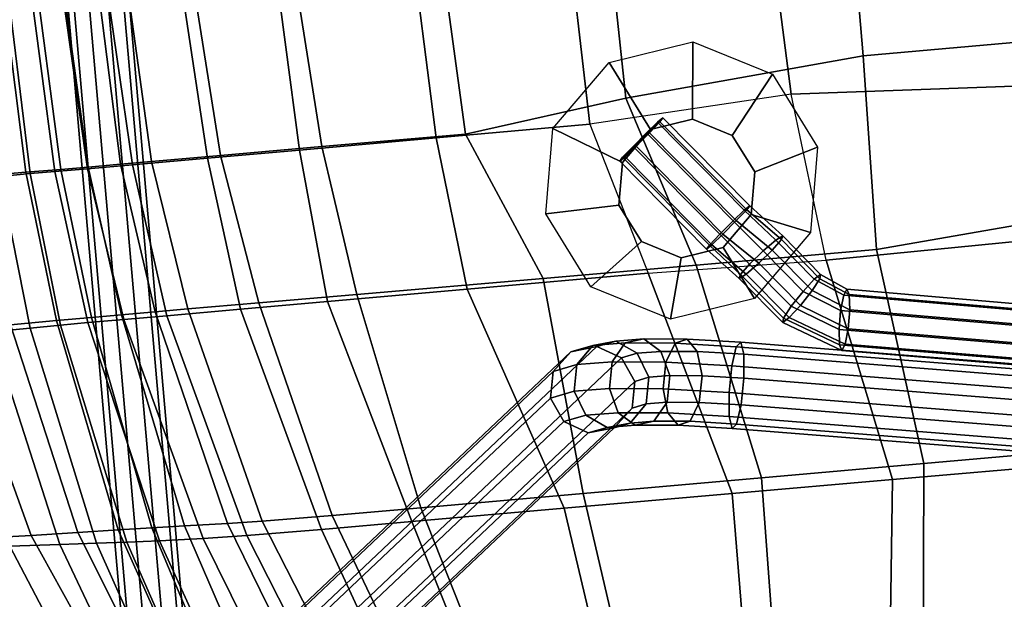
# Model space of a CAD drawing. Units: inches. Extents: x -2 to 174, y -6 to 143.
# Drawn here: x 46 to 53, y 74 to 78 of the extents above; entities that cross this region are included whole.
import ezdxf

# ---------------------------------------------------------------- set-up
doc = ezdxf.new("R2010")
doc.units = ezdxf.units.IN
doc.header["$MEASUREMENT"] = 0
for name, color, linetype in [('SEAT-BACK', 5, 'Continuous'), ('SEAT-BASE', 5, 'Continuous'), ('SEAT-FABRIC', 5, 'Continuous'), ('SEAT-RUBBER', 5, 'Continuous')]:
    doc.layers.add(name, color=color, linetype=linetype)

# ---------------------------------------------------------------- blocks, each defined once
blk = doc.blocks.new('LDSHBX_U_0T')
at = {"layer": 'SEAT-BACK'}
for points in [[(-8.3619, -1.5589, 36.4834), (-8.4196, 0, 36.476), (-8.1968, 0, 35.2059), (-8.1448, -1.5577, 35.2128)], [(-8.1968, 0, 35.2059), (-8.0376, 0, 33.9535), (-7.9684, -1.5576, 33.9632), (-8.1448, -1.5577, 35.2128)], [(-7.9684, -1.5576, 33.9632), (-8.0376, 0, 33.9535), (-7.8174, 0, 32.7661), (-7.7329, -1.5592, 32.7755)], [(-7.8174, 0, 32.7661), (-7.5001, 0, 31.7698), (-7.4122, -1.5596, 31.7824), (-7.7329, -1.5592, 32.7755)], [(-7.4122, -1.5596, 31.7824), (-7.5001, 0, 31.7698), (-6.9707, 0, 30.6219), (-6.8734, -1.5586, 30.657)], [(-6.9707, 0, 30.6219), (-6.2845, 0, 29.7574), (-6.2143, -1.5574, 29.8043), (-6.8734, -1.5586, 30.657)], [(-6.2143, -1.5574, 29.8043), (-6.2845, 0, 29.7574), (-5.2969, 0, 29.1207), (-5.2334, -1.5562, 29.221)], [(-5.2969, 0, 29.1207), (-4.1773, 0, 28.7821), (-4.133, -1.5551, 28.9197), (-5.2334, -1.5562, 29.221)], [(-4.133, -1.5551, 28.9197), (-4.1773, 0, 28.7821), (-2.7419, 0, 28.7867), (-2.6822, -1.4659, 28.8663)], [(-2.7419, 0, 28.7867), (-0.8737, 0, 29.0823), (-0.9609, -1.5553, 29.083), (-2.6822, -1.4659, 28.8663)], [(-2.5367, -2.6684, 29.0488), (-2.6822, -1.4659, 28.8663), (-4.133, -1.5551, 28.9197), (-3.8103, -2.6506, 29.0532)], [(-2.6822, -1.4659, 28.8663), (-0.9609, -1.5553, 29.083), (-0.8126, -2.6495, 29.1868), (-2.5367, -2.6684, 29.0488)], [(-8.3619, -1.5589, 36.4834), (-8.2402, -2.6572, 36.5372), (-8.5196, -2.6589, 37.7947), (-8.6451, -1.5592, 37.7444)], [(-8.0228, -2.6549, 35.2713), (-8.2402, -2.6572, 36.5372), (-8.3619, -1.5589, 36.4834), (-8.1448, -1.5577, 35.2128)], [(-7.9684, -1.5576, 33.9632), (-7.8274, -2.654, 34.0268), (-8.0228, -2.6549, 35.2713), (-8.1448, -1.5577, 35.2128)], [(-7.569, -2.6544, 32.8443), (-7.8274, -2.654, 34.0268), (-7.9684, -1.5576, 33.9632), (-7.7329, -1.5592, 32.7755)], [(-7.4122, -1.5596, 31.7824), (-7.2599, -2.6548, 31.8602), (-7.569, -2.6544, 32.8443), (-7.7329, -1.5592, 32.7755)], [(-6.7328, -2.6545, 30.7807), (-7.2599, -2.6548, 31.8602), (-7.4122, -1.5596, 31.7824), (-6.8734, -1.5586, 30.657)], [(-6.2143, -1.5574, 29.8043), (-6.1098, -2.6535, 29.9741), (-6.7328, -2.6545, 30.7807), (-6.8734, -1.5586, 30.657)], [(-5.1072, -2.6522, 29.4302), (-6.1098, -2.6535, 29.9741), (-6.2143, -1.5574, 29.8043), (-5.2334, -1.5562, 29.221)], [(-4.133, -1.5551, 28.9197), (-3.8103, -2.6506, 29.0532), (-5.1072, -2.6522, 29.4302), (-5.2334, -1.5562, 29.221)], [(-8.5209, -4.197, 39.3406), (-8.9346, -2.6579, 39.2766), (-8.5196, -2.6589, 37.7947), (-8.1636, -4.2162, 37.8369)], [(-8.5196, -2.6589, 37.7947), (-8.2402, -2.6572, 36.5372), (-7.9033, -4.229, 36.5711), (-8.1636, -4.2162, 37.8369)], [(-7.9033, -4.229, 36.5711), (-8.2402, -2.6572, 36.5372), (-8.0228, -2.6549, 35.2713), (-7.6854, -4.2401, 35.2993)], [(-8.0228, -2.6549, 35.2713), (-7.8274, -2.654, 34.0268), (-7.4529, -4.2514, 34.0522), (-7.6854, -4.2401, 35.2993)], [(-7.4529, -4.2514, 34.0522), (-7.8274, -2.654, 34.0268), (-7.569, -2.6544, 32.8443), (-7.1404, -4.2627, 32.8577)], [(-7.569, -2.6544, 32.8443), (-7.2599, -2.6548, 31.8602), (-6.8296, -4.2687, 31.8761), (-7.1404, -4.2627, 32.8577)], [(-6.8296, -4.2687, 31.8761), (-7.2599, -2.6548, 31.8602), (-6.7328, -2.6545, 30.7807), (-6.2943, -4.271, 30.8801)], [(-6.7328, -2.6545, 30.7807), (-6.1098, -2.6535, 29.9741), (-5.6457, -4.2712, 30.2339), (-6.2943, -4.271, 30.8801)], [(-6.1098, -2.6535, 29.9741), (-5.1072, -2.6522, 29.4302), (-4.5545, -4.2705, 29.6096), (-5.6457, -4.2712, 30.2339)], [(-4.5545, -4.2705, 29.6096), (-5.1072, -2.6522, 29.4302), (-3.8103, -2.6506, 29.0532), (-3.3514, -4.2699, 29.3294)], [(-3.8103, -2.6506, 29.0532), (-2.5367, -2.6684, 29.0488), (-2.2009, -4.2704, 29.3148), (-3.3514, -4.2699, 29.3294)], [(-2.2009, -4.2704, 29.3148), (-2.5367, -2.6684, 29.0488), (-0.8126, -2.6495, 29.1868), (-0.923, -4.2734, 29.4285)], [(-8.9621, -4.1758, 40.8095), (-8.5209, -4.197, 39.3406), (-8.1498, -5.0872, 39.4317), (-8.6371, -4.9205, 40.8875)], [(-8.1498, -5.0872, 39.4317), (-8.5209, -4.197, 39.3406), (-8.1636, -4.2162, 37.8369), (-7.7847, -5.2391, 37.9332)], [(-8.1636, -4.2162, 37.8369), (-7.9033, -4.229, 36.5711), (-7.5148, -5.3577, 36.6765), (-7.7847, -5.2391, 37.9332)], [(-7.5148, -5.3577, 36.6765), (-7.9033, -4.229, 36.5711), (-7.6854, -4.2401, 35.2993), (-7.2679, -5.4767, 35.414)], [(-7.6854, -4.2401, 35.2993), (-7.4529, -4.2514, 34.0522), (-6.9755, -5.6058, 34.1597), (-7.2679, -5.4767, 35.414)], [(-6.9755, -5.6058, 34.1597), (-7.4529, -4.2514, 34.0522), (-7.1404, -4.2627, 32.8577), (-6.5647, -5.7406, 32.9372)], [(-7.1404, -4.2627, 32.8577), (-6.8296, -4.2687, 31.8761), (-6.2058, -5.8195, 32.0132), (-6.5647, -5.7406, 32.9372)], [(-6.2058, -5.8195, 32.0132), (-6.8296, -4.2687, 31.8761), (-6.2943, -4.271, 30.8801), (-5.7236, -5.8607, 31.1806)], [(-6.2943, -4.271, 30.8801), (-5.6457, -4.2712, 30.2339), (-5.1618, -5.8765, 30.6923), (-5.7236, -5.8607, 31.1806)], [(-5.1618, -5.8765, 30.6923), (-5.6457, -4.2712, 30.2339), (-4.5545, -4.2705, 29.6096), (-4.3174, -5.8856, 30.1569)], [(-4.5545, -4.2705, 29.6096), (-3.3514, -4.2699, 29.3294), (-3.36, -5.8888, 29.8987), (-4.3174, -5.8856, 30.1569)], [(-3.36, -5.8888, 29.8987), (-3.3514, -4.2699, 29.3294), (-2.2009, -4.2704, 29.3148), (-2.3671, -5.894, 29.8703)], [(-2.2009, -4.2704, 29.3148), (-0.923, -4.2734, 29.4285), (-1.0727, -5.9125, 29.8693), (-2.3671, -5.894, 29.8703)]]:
    blk.add_3dface(points, dxfattribs=at)
at = {"layer": 'SEAT-BASE'}
for points in [[(-7.7718, 5.7013, 12.86), (-7.7718, -5.5739, 12.86), (-7.7298, -5.5739, 12.9893), (-7.7298, 5.7013, 12.9893)], [(-7.7298, 5.7013, 12.7307), (-7.7298, -5.5739, 12.7307), (-7.7718, -5.5739, 12.86), (-7.7718, 5.7013, 12.86)], [(-7.7298, 5.7013, 12.9893), (-7.7298, -5.5739, 12.9893), (-7.6198, -5.5739, 13.0692), (-7.6198, 5.7013, 13.0692)], [(-7.6198, 5.7013, 12.6508), (-7.6198, -5.5739, 12.6508), (-7.7298, -5.5739, 12.7307), (-7.7298, 5.7013, 12.7307)], [(-7.6198, 5.7013, 13.0692), (-7.6198, -5.5739, 13.0692), (-7.4839, -5.5739, 13.0692), (-7.4839, 5.7013, 13.0692)], [(-7.4839, 5.7013, 12.6508), (-7.4839, -5.5739, 12.6508), (-7.6198, -5.5739, 12.6508), (-7.6198, 5.7013, 12.6508)], [(-7.4839, 5.7013, 13.0692), (-7.4839, -5.5739, 13.0692), (-7.3739, -5.5739, 12.9893), (-7.3739, 5.7013, 12.9893)], [(-7.3739, 5.7013, 12.7307), (-7.3739, -5.5739, 12.7307), (-7.4839, -5.5739, 12.6508), (-7.4839, 5.7013, 12.6508)], [(-7.3739, 5.7013, 12.9893), (-7.3739, -5.5739, 12.9893), (-7.3318, -5.5739, 12.86), (-7.3318, 5.7013, 12.86)], [(-7.3318, 5.7013, 12.86), (-7.3318, -5.5739, 12.86), (-7.3739, -5.5739, 12.7307), (-7.3739, 5.7013, 12.7307)], [(-3.6089, -1.5545, 28.4652), (-3.6331, -1.5814, 28.4114), (-3.9031, -1.8094, 28.3686), (-3.9427, -1.8363, 28.4123)], [(-3.6089, -1.5545, 28.4652), (-3.9427, -1.8363, 28.4123), (-3.9201, -1.8094, 28.4759), (-3.65, -1.5814, 28.5187)], [(-3.7366, -1.6519, 28.5252), (-3.65, -1.5814, 28.5187), (-3.9201, -1.8094, 28.4759), (-3.8397, -1.7389, 28.5088)], [(-3.7134, -1.6519, 28.3785), (-3.8165, -1.7389, 28.3622), (-3.9031, -1.8094, 28.3686), (-3.6331, -1.5814, 28.4114)], [(-3.0878, -2.2614, 28.6077), (-3.65, -1.5814, 28.5187), (-3.7366, -1.6519, 28.5252), (-3.1744, -2.3318, 28.6142)], [(-3.1511, -2.3318, 28.4676), (-3.7134, -1.6519, 28.3785), (-3.6331, -1.5814, 28.4114), (-3.0708, -2.2614, 28.5005)], [(-3.0467, -2.2344, 28.5542), (-3.6089, -1.5545, 28.4652), (-3.65, -1.5814, 28.5187), (-3.0878, -2.2614, 28.6077)], [(-3.0708, -2.2614, 28.5005), (-3.6331, -1.5814, 28.4114), (-3.6089, -1.5545, 28.4652), (-3.0467, -2.2344, 28.5542)], [(-3.1744, -2.3318, 28.6142), (-3.7366, -1.6519, 28.5252), (-3.8397, -1.7389, 28.5088), (-3.2775, -2.4189, 28.5979)], [(-3.2543, -2.4189, 28.4512), (-3.8165, -1.7389, 28.3622), (-3.7134, -1.6519, 28.3785), (-3.1511, -2.3318, 28.4676)], [(-3.2775, -2.4189, 28.5979), (-3.8397, -1.7389, 28.5088), (-3.9201, -1.8094, 28.4759), (-3.3578, -2.4893, 28.565)], [(-3.3408, -2.4893, 28.4577), (-3.9031, -1.8094, 28.3686), (-3.8165, -1.7389, 28.3622), (-3.2543, -2.4189, 28.4512)], [(-3.3578, -2.4893, 28.565), (-3.9201, -1.8094, 28.4759), (-3.9427, -1.8363, 28.4123), (-3.3804, -2.5162, 28.5013)], [(-3.3804, -2.5162, 28.5013), (-3.9427, -1.8363, 28.4123), (-3.9031, -1.8094, 28.3686), (-3.3408, -2.4893, 28.4577)], [(-2.8295, -2.468, 28.4469), (-3.0467, -2.2344, 28.5542), (-3.0878, -2.2614, 28.6077), (-2.882, -2.4944, 28.5695)], [(-2.8415, -2.4944, 28.314), (-3.0708, -2.2614, 28.5005), (-3.0467, -2.2344, 28.5542), (-2.8295, -2.468, 28.4469)], [(-2.882, -2.4944, 28.5695), (-3.0878, -2.2614, 28.6077), (-3.1744, -2.3318, 28.6142), (-2.9789, -2.5636, 28.635)], [(-2.9135, -2.5636, 28.2217), (-3.1511, -2.3318, 28.4676), (-3.0708, -2.2614, 28.5005), (-2.8415, -2.4944, 28.314)], [(-2.9789, -2.5636, 28.635), (-3.1744, -2.3318, 28.6142), (-3.2775, -2.4189, 28.5979), (-3.0833, -2.6491, 28.6185)], [(-3.0179, -2.6491, 28.2052), (-3.2543, -2.4189, 28.4512), (-3.1511, -2.3318, 28.4676), (-2.9135, -2.5636, 28.2217)], [(-3.0833, -2.6491, 28.6185), (-3.2775, -2.4189, 28.5979), (-3.3578, -2.4893, 28.565), (-3.1553, -2.7183, 28.5262)], [(-3.1149, -2.7183, 28.2707), (-3.3408, -2.4893, 28.4577), (-3.2543, -2.4189, 28.4512), (-3.0179, -2.6491, 28.2052)], [(-3.1553, -2.7183, 28.5262), (-3.3578, -2.4893, 28.565), (-3.3804, -2.5162, 28.5013), (-3.1673, -2.7447, 28.3934)], [(-3.1673, -2.7447, 28.3934), (-3.3804, -2.5162, 28.5013), (-3.3408, -2.4893, 28.4577), (-3.1149, -2.7183, 28.2707)], [(-2.6335, -2.797, 28.6088), (-2.882, -2.4944, 28.5695), (-2.9789, -2.5636, 28.635), (-2.7209, -2.8767, 28.6759)], [(-2.6554, -2.8767, 28.2626), (-2.9135, -2.5636, 28.2217), (-2.8415, -2.4944, 28.314), (-2.593, -2.797, 28.3534)], [(-2.5847, -2.7665, 28.4856), (-2.8295, -2.468, 28.4469), (-2.882, -2.4944, 28.5695), (-2.6335, -2.797, 28.6088)], [(-2.593, -2.797, 28.3534), (-2.8415, -2.4944, 28.314), (-2.8295, -2.468, 28.4469), (-2.5847, -2.7665, 28.4856)], [(-2.7209, -2.8767, 28.6759), (-2.9789, -2.5636, 28.635), (-3.0833, -2.6491, 28.6185), (-2.8134, -2.9752, 28.6613)], [(-2.7479, -2.9752, 28.2479), (-3.0179, -2.6491, 28.2052), (-2.9135, -2.5636, 28.2217), (-2.6554, -2.8767, 28.2626)], [(-2.8134, -2.9752, 28.6613), (-3.0833, -2.6491, 28.6185), (-3.1553, -2.7183, 28.5262), (-2.8757, -3.0549, 28.5705)], [(-2.8353, -3.0549, 28.315), (-3.1149, -2.7183, 28.2707), (-3.0179, -2.6491, 28.2052), (-2.7479, -2.9752, 28.2479)], [(-2.8757, -3.0549, 28.5705), (-3.1553, -2.7183, 28.5262), (-3.1673, -2.7447, 28.3934), (-2.8841, -3.0854, 28.4382)], [(-2.8841, -3.0854, 28.4382), (-3.1673, -2.7447, 28.3934), (-3.1149, -2.7183, 28.2707), (-2.8353, -3.0549, 28.315)], [(-2.4339, -2.9287, 28.6404), (-2.6335, -2.797, 28.6088), (-2.7209, -2.8767, 28.6759), (-2.4652, -3.037, 28.7164)], [(-2.3997, -3.037, 28.3031), (-2.6554, -2.8767, 28.2626), (-2.593, -2.797, 28.3534), (-2.3935, -2.9287, 28.385)], [(-2.4066, -2.8873, 28.5138), (-2.5847, -2.7665, 28.4856), (-2.6335, -2.797, 28.6088), (-2.4339, -2.9287, 28.6404)], [(-2.3935, -2.9287, 28.385), (-2.593, -2.797, 28.3534), (-2.5847, -2.7665, 28.4856), (-2.4066, -2.8873, 28.5138)], [(-2.4652, -3.037, 28.7164), (-2.7209, -2.8767, 28.6759), (-2.8134, -2.9752, 28.6613), (-2.4884, -3.171, 28.7127)], [(-2.4229, -3.171, 28.2994), (-2.7479, -2.9752, 28.2479), (-2.6554, -2.8767, 28.2626), (-2.3997, -3.037, 28.3031)], [(-0.8749, -3.2013, 28.8874), (-2.4339, -2.9287, 28.6404), (-2.4652, -3.037, 28.7164), (-0.8874, -3.3113, 28.9663)], [(-0.8547, -3.1593, 28.7596), (-2.4066, -2.8873, 28.5138), (-2.4339, -2.9287, 28.6404), (-0.8749, -3.2013, 28.8874)], [(-0.8344, -3.2013, 28.6319), (-2.3935, -2.9287, 28.385), (-2.4066, -2.8873, 28.5138), (-0.8547, -3.1593, 28.7596)], [(-0.8219, -3.3113, 28.553), (-2.3997, -3.037, 28.3031), (-2.3935, -2.9287, 28.385), (-0.8344, -3.2013, 28.6319)], [(-2.4884, -3.171, 28.7127), (-2.8134, -2.9752, 28.6613), (-2.8757, -3.0549, 28.5705), (-2.4946, -3.2793, 28.6308)], [(-2.4542, -3.2793, 28.3754), (-2.8353, -3.0549, 28.315), (-2.7479, -2.9752, 28.2479), (-2.4229, -3.171, 28.2994)], [(-2.4946, -3.2793, 28.6308), (-2.8757, -3.0549, 28.5705), (-2.8841, -3.0854, 28.4382), (-2.4816, -3.3207, 28.502)], [(-2.4816, -3.3207, 28.502), (-2.8841, -3.0854, 28.4382), (-2.8353, -3.0549, 28.315), (-2.4542, -3.2793, 28.3754)], [(-0.8874, -3.3113, 28.9663), (-2.4652, -3.037, 28.7164), (-2.4884, -3.171, 28.7127), (-0.8874, -3.4473, 28.9663)], [(-0.8219, -3.4473, 28.553), (-2.4229, -3.171, 28.2994), (-2.3997, -3.037, 28.3031), (-0.8219, -3.3113, 28.553)], [(-4.5479, -3.2908, 27.4339), (-4.4092, -3.1619, 27.3955), (-9.4462, -7.1591, 0.3286), (-9.5849, -7.2879, 0.367)], [(-4.4092, -3.1619, 27.3955), (-4.2206, -3.1416, 27.3593), (-9.2576, -7.1387, 0.2924), (-9.4462, -7.1591, 0.3286)], [(-4.2206, -3.1416, 27.3593), (-4.0541, -3.2374, 27.3391), (-9.0912, -7.2345, 0.2722), (-9.2576, -7.1387, 0.2924)], [(-4.3747, -3.257, 27.9188), (-4.2495, -3.1307, 27.8434), (-4.4092, -3.1619, 27.3955), (-4.5479, -3.2908, 27.4339)], [(-4.2495, -3.1307, 27.8434), (-4.0827, -3.1144, 27.7474), (-4.2206, -3.1416, 27.3593), (-4.4092, -3.1619, 27.3955)], [(-4.1226, -3.2594, 28.2501), (-4.0168, -3.1329, 28.1496), (-4.2495, -3.1307, 27.8434), (-4.3747, -3.257, 27.9188)], [(-4.0168, -3.1329, 28.1496), (-3.8816, -3.1162, 28.0127), (-4.0827, -3.1144, 27.7474), (-4.2495, -3.1307, 27.8434)], [(-4.0827, -3.1144, 27.7474), (-3.9381, -3.2143, 27.6673), (-4.0541, -3.2374, 27.3391), (-4.2206, -3.1416, 27.3593)], [(-3.7396, -3.2941, 28.5275), (-3.6633, -3.1649, 28.4059), (-4.0168, -3.1329, 28.1496), (-4.1226, -3.2594, 28.2501)], [(-3.8816, -3.1162, 28.0127), (-3.7684, -3.2157, 27.8919), (-3.9381, -3.2143, 27.6673), (-4.0827, -3.1144, 27.7474)], [(-3.6633, -3.1649, 28.4059), (-3.5756, -3.1438, 28.2351), (-3.8816, -3.1162, 28.0127), (-4.0168, -3.1329, 28.1496)], [(-3.5756, -3.1438, 28.2351), (-3.5101, -3.2389, 28.0803), (-3.7684, -3.2157, 27.8919), (-3.8816, -3.1162, 28.0127)], [(-3.2296, -3.2288, 28.5418), (-3.1946, -3.2, 28.3541), (-3.5756, -3.1438, 28.2351), (-3.6633, -3.1649, 28.4059)], [(-3.1946, -3.2, 28.3541), (-3.1817, -3.2874, 28.1824), (-3.5101, -3.2389, 28.0803), (-3.5756, -3.1438, 28.2351)], [(-3.9381, -3.2143, 27.6673), (-3.8709, -3.3922, 27.6338), (-3.9733, -3.4128, 27.3426), (-4.0541, -3.2374, 27.3391)], [(-3.7684, -3.2157, 27.8919), (-3.7206, -3.3933, 27.8332), (-3.8709, -3.3922, 27.6338), (-3.9381, -3.2143, 27.6673)], [(-3.5101, -3.2389, 28.0803), (-3.4917, -3.4139, 28.0006), (-3.7206, -3.3933, 27.8332), (-3.7684, -3.2157, 27.8919)], [(-3.2734, -3.3628, 28.6739), (-3.2296, -3.2288, 28.5418), (-3.6633, -3.1649, 28.4059), (-3.7396, -3.2941, 28.5275)], [(4.3048, -4.6361, 29.9102), (4.3486, -4.5021, 29.7782), (-3.2296, -3.2288, 28.5418), (-3.2734, -3.3628, 28.6739)], [(4.3486, -4.5021, 29.7782), (4.3836, -4.4733, 29.5905), (-3.1946, -3.2, 28.3541), (-3.2296, -3.2288, 28.5418)], [(4.3836, -4.4733, 29.5905), (4.3964, -4.5607, 29.4187), (-3.1817, -3.2874, 28.1824), (-3.1946, -3.2, 28.3541)], [(-0.8874, -3.4473, 28.9663), (-2.4884, -3.171, 28.7127), (-2.4946, -3.2793, 28.6308), (-0.8749, -3.5573, 28.8874)], [(-0.8344, -3.5573, 28.6319), (-2.4542, -3.2793, 28.3754), (-2.4229, -3.171, 28.2994), (-0.8219, -3.4473, 28.553)], [(-4.5837, -3.4788, 27.4598), (-4.5479, -3.2908, 27.4339), (-9.5849, -7.2879, 0.367), (-9.6208, -7.4759, 0.3929)], [(-4.0541, -3.2374, 27.3391), (-3.9733, -3.4128, 27.3426), (-9.0104, -7.4099, 0.2757), (-9.0912, -7.2345, 0.2722)], [(-4.4105, -3.445, 27.9447), (-4.3747, -3.257, 27.9188), (-4.5479, -3.2908, 27.4339), (-4.5837, -3.4788, 27.4598)], [(-4.1584, -3.4474, 28.276), (-4.1226, -3.2594, 28.2501), (-4.3747, -3.257, 27.9188), (-4.4105, -3.445, 27.9447)], [(-3.7754, -3.4822, 28.5533), (-3.7396, -3.2941, 28.5275), (-4.1226, -3.2594, 28.2501), (-4.1584, -3.4474, 28.276)], [(-3.3092, -3.5508, 28.6998), (-3.2734, -3.3628, 28.6739), (-3.7396, -3.2941, 28.5275), (-3.7754, -3.4822, 28.5533)], [(-3.1817, -3.2874, 28.1824), (-3.1959, -3.4576, 28.0922), (-3.4917, -3.4139, 28.0006), (-3.5101, -3.2389, 28.0803)], [(4.3964, -4.5607, 29.4187), (4.3823, -4.7309, 29.3286), (-3.1959, -3.4576, 28.0922), (-3.1817, -3.2874, 28.1824)], [(-0.8749, -3.5573, 28.8874), (-2.4946, -3.2793, 28.6308), (-2.4816, -3.3207, 28.502), (-0.8547, -3.5993, 28.7596)], [(-0.8547, -3.5993, 28.7596), (-2.4816, -3.3207, 28.502), (-2.4542, -3.2793, 28.3754), (-0.8344, -3.5573, 28.6319)], [(4.269, -4.8241, 29.9361), (4.3048, -4.6361, 29.9102), (-3.2734, -3.3628, 28.6739), (-3.3092, -3.5508, 28.6998)], [(-3.9733, -3.4128, 27.3426), (-4.0092, -3.6008, 27.3685), (-9.0462, -7.5979, 0.3016), (-9.0104, -7.4099, 0.2757)], [(-3.8709, -3.3922, 27.6338), (-3.9067, -3.5802, 27.6597), (-4.0092, -3.6008, 27.3685), (-3.9733, -3.4128, 27.3426)], [(-3.7206, -3.3933, 27.8332), (-3.7564, -3.5814, 27.8591), (-3.9067, -3.5802, 27.6597), (-3.8709, -3.3922, 27.6338)], [(-3.4917, -3.4139, 28.0006), (-3.5276, -3.6019, 28.0265), (-3.7564, -3.5814, 27.8591), (-3.7206, -3.3933, 27.8332)], [(-3.1959, -3.4576, 28.0922), (-3.2317, -3.6457, 28.1181), (-3.5276, -3.6019, 28.0265), (-3.4917, -3.4139, 28.0006)], [(-4.5029, -3.6542, 27.4633), (-4.5837, -3.4788, 27.4598), (-9.6208, -7.4759, 0.3929), (-9.54, -7.6513, 0.3964)], [(-4.3432, -3.6229, 27.9112), (-4.4105, -3.445, 27.9447), (-4.5837, -3.4788, 27.4598), (-4.5029, -3.6542, 27.4633)], [(-4.1106, -3.6251, 28.2173), (-4.1584, -3.4474, 28.276), (-4.4105, -3.445, 27.9447), (-4.3432, -3.6229, 27.9112)], [(-3.7571, -3.6571, 28.4737), (-3.7754, -3.4822, 28.5533), (-4.1584, -3.4474, 28.276), (-4.1106, -3.6251, 28.2173)], [(-3.3234, -3.721, 28.6096), (-3.3092, -3.5508, 28.6998), (-3.7754, -3.4822, 28.5533), (-3.7571, -3.6571, 28.4737)], [(4.3823, -4.7309, 29.3286), (4.3465, -4.919, 29.3545), (-3.2317, -3.6457, 28.1181), (-3.1959, -3.4576, 28.0922)], [(-3.9067, -3.5802, 27.6597), (-4.0319, -3.7065, 27.7351), (-4.1479, -3.7296, 27.4069), (-4.0092, -3.6008, 27.3685)], [(-3.7564, -3.5814, 27.8591), (-3.8622, -3.7079, 27.9597), (-4.0319, -3.7065, 27.7351), (-3.9067, -3.5802, 27.6597)], [(-3.5276, -3.6019, 28.0265), (-3.6039, -3.7311, 28.1481), (-3.8622, -3.7079, 27.9597), (-3.7564, -3.5814, 27.8591)], [(4.2548, -4.9943, 29.846), (4.269, -4.8241, 29.9361), (-3.3092, -3.5508, 28.6998), (-3.3234, -3.721, 28.6096)], [(-4.3365, -3.75, 27.4431), (-4.5029, -3.6542, 27.4633), (-9.54, -7.6513, 0.3964), (-9.3735, -7.7471, 0.3762)], [(-4.0092, -3.6008, 27.3685), (-4.1479, -3.7296, 27.4069), (-9.1849, -7.7267, 0.3399), (-9.0462, -7.5979, 0.3016)], [(-4.1986, -3.7228, 27.8312), (-4.3432, -3.6229, 27.9112), (-4.5029, -3.6542, 27.4633), (-4.3365, -3.75, 27.4431)], [(-3.9975, -3.7246, 28.0965), (-4.1106, -3.6251, 28.2173), (-4.3432, -3.6229, 27.9112), (-4.1986, -3.7228, 27.8312)], [(-3.6915, -3.7522, 28.3189), (-3.7571, -3.6571, 28.4737), (-4.1106, -3.6251, 28.2173), (-3.9975, -3.7246, 28.0965)], [(-3.2317, -3.6457, 28.1181), (-3.2755, -3.7796, 28.2501), (-3.6039, -3.7311, 28.1481), (-3.5276, -3.6019, 28.0265)], [(4.3465, -4.919, 29.3545), (4.3027, -5.0529, 29.4865), (-3.2755, -3.7796, 28.2501), (-3.2317, -3.6457, 28.1181)], [(-4.0319, -3.7065, 27.7351), (-4.1986, -3.7228, 27.8312), (-4.3365, -3.75, 27.4431), (-4.1479, -3.7296, 27.4069)], [(-3.8622, -3.7079, 27.9597), (-3.9975, -3.7246, 28.0965), (-4.1986, -3.7228, 27.8312), (-4.0319, -3.7065, 27.7351)], [(-3.6039, -3.7311, 28.1481), (-3.6915, -3.7522, 28.3189), (-3.9975, -3.7246, 28.0965), (-3.8622, -3.7079, 27.9597)], [(-3.3105, -3.8084, 28.4379), (-3.3234, -3.721, 28.6096), (-3.7571, -3.6571, 28.4737), (-3.6915, -3.7522, 28.3189)], [(4.2677, -5.0817, 29.6742), (4.2548, -4.9943, 29.846), (-3.3234, -3.721, 28.6096), (-3.3105, -3.8084, 28.4379)], [(-4.1479, -3.7296, 27.4069), (-4.3365, -3.75, 27.4431), (-9.3735, -7.7471, 0.3762), (-9.1849, -7.7267, 0.3399)], [(-3.2755, -3.7796, 28.2501), (-3.3105, -3.8084, 28.4379), (-3.6915, -3.7522, 28.3189), (-3.6039, -3.7311, 28.1481)], [(4.3027, -5.0529, 29.4865), (4.2677, -5.0817, 29.6742), (-3.3105, -3.8084, 28.4379), (-3.2755, -3.7796, 28.2501)]]:
    blk.add_3dface(points, dxfattribs=at)
at = {"layer": 'SEAT-FABRIC'}
for points in [[(-8.5661, 0, 38.4946), (-8.511, -1.545, 38.5062), (-8.1747, -1.5456, 37.21), (-8.235, 0, 37.1967)], [(-8.1747, -1.5456, 37.21), (-7.9244, -1.5466, 35.8971), (-7.9913, 0, 35.8823), (-8.235, 0, 37.1967)], [(-7.9913, 0, 35.8823), (-7.9244, -1.5466, 35.8971), (-7.7271, -1.5471, 34.6015), (-7.8055, 0, 34.5843)], [(-7.7271, -1.5471, 34.6015), (-7.4955, -1.5473, 33.3758), (-7.5569, 0, 33.3666), (-7.8055, 0, 34.5843)], [(-7.5569, 0, 33.3666), (-7.4955, -1.5473, 33.3758), (-7.2731, -1.5472, 32.6144), (-7.3501, 0, 32.602)], [(-7.2731, -1.5472, 32.6144), (-6.7785, -1.5468, 31.4731), (-6.8887, 0, 31.4348), (-7.3501, 0, 32.602)], [(-6.8887, 0, 31.4348), (-6.7785, -1.5468, 31.4731), (-6.0529, -1.5468, 30.6059), (-6.1616, 0, 30.5326)], [(-6.0529, -1.5468, 30.6059), (-5.0233, -1.547, 29.971), (-5.0994, 0, 29.8777), (-6.1616, 0, 30.5326)], [(-5.0994, 0, 29.8777), (-5.0233, -1.547, 29.971), (-3.8611, -1.3924, 29.6669), (-3.8883, 0, 29.6023)], [(-3.8611, -1.3924, 29.6669), (-2.1463, -1.2374, 29.6999), (-2.1422, 0, 29.6742), (-3.8883, 0, 29.6023)], [(-2.1422, 0, 29.6742), (-2.1463, -1.2374, 29.6999), (-0.6093, -1.2366, 29.9767), (-0.6014, 0, 29.9412)], [(-3.8611, -1.3924, 29.6669), (-3.4638, -2.6242, 29.7869), (-2.172, -2.6241, 29.8071), (-2.1463, -1.2374, 29.6999)], [(-2.1463, -1.2374, 29.6999), (-2.172, -2.6241, 29.8071), (-0.3707, -2.4724, 30.11), (-0.6093, -1.2366, 29.9767)], [(-3.8611, -1.3924, 29.6669), (-5.0233, -1.547, 29.971), (-4.5611, -2.6233, 29.991), (-3.4638, -2.6242, 29.7869)], [(-8.1747, -1.5456, 37.21), (-8.511, -1.545, 38.5062), (-8.3776, -2.6211, 38.5351), (-8.0481, -2.6202, 37.2382)], [(-7.7967, -2.6199, 35.926), (-7.9244, -1.5466, 35.8971), (-8.1747, -1.5456, 37.21), (-8.0481, -2.6202, 37.2382)], [(-7.7271, -1.5471, 34.6015), (-7.9244, -1.5466, 35.8971), (-7.7967, -2.6199, 35.926), (-7.5839, -2.6194, 34.6314)], [(-7.3408, -2.6188, 33.4014), (-7.4955, -1.5473, 33.3758), (-7.7271, -1.5471, 34.6015), (-7.5839, -2.6194, 34.6314)], [(-7.2731, -1.5472, 32.6144), (-7.4955, -1.5473, 33.3758), (-7.3408, -2.6188, 33.4014), (-7.1076, -2.6188, 32.6437)], [(-6.5986, -2.62, 31.5348), (-6.7785, -1.5468, 31.4731), (-7.2731, -1.5472, 32.6144), (-7.1076, -2.6188, 32.6437)], [(-6.0529, -1.5468, 30.6059), (-6.7785, -1.5468, 31.4731), (-6.5986, -2.62, 31.5348), (-5.896, -2.6214, 30.7178)], [(-4.5611, -2.6233, 29.991), (-5.0233, -1.547, 29.971), (-6.0529, -1.5468, 30.6059), (-5.896, -2.6214, 30.7178)], [(-1.968, -4.1771, 30.0852), (-0.6663, -4.1772, 30.2341), (-0.3707, -2.4724, 30.11), (-2.172, -2.6241, 29.8071)], [(-9.2592, -2.6243, 41.322), (-8.8447, -4.1171, 41.4121), (-8.3631, -4.1329, 39.8994), (-8.7626, -2.6228, 39.8109)], [(-8.3631, -4.1329, 39.8994), (-8.0278, -4.1413, 38.6112), (-8.3776, -2.6211, 38.5351), (-8.7626, -2.6228, 39.8109)], [(-8.3776, -2.6211, 38.5351), (-8.0278, -4.1413, 38.6112), (-7.741, -4.1477, 37.3054), (-8.0481, -2.6202, 37.2382)], [(-7.741, -4.1477, 37.3054), (-7.5002, -4.1537, 35.9917), (-7.7967, -2.6199, 35.926), (-8.0481, -2.6202, 37.2382)], [(-7.7967, -2.6199, 35.926), (-7.5002, -4.1537, 35.9917), (-7.2652, -4.1611, 34.6954), (-7.5839, -2.6194, 34.6314)], [(-7.2652, -4.1611, 34.6954), (-6.9586, -4.1703, 33.457), (-7.3408, -2.6188, 33.4014), (-7.5839, -2.6194, 34.6314)], [(-7.3408, -2.6188, 33.4014), (-6.9586, -4.1703, 33.457), (-6.7106, -4.1748, 32.7089), (-7.1076, -2.6188, 32.6437)], [(-6.7106, -4.1748, 32.7089), (-6.2104, -4.1781, 31.6737), (-6.5986, -2.62, 31.5348), (-7.1076, -2.6188, 32.6437)], [(-6.5986, -2.62, 31.5348), (-6.2104, -4.1781, 31.6737), (-5.5739, -4.1789, 30.9606), (-5.896, -2.6214, 30.7178)], [(-5.896, -2.6214, 30.7178), (-5.5739, -4.1789, 30.9606), (-4.4096, -4.1786, 30.327), (-4.5611, -2.6233, 29.991)], [(-4.4096, -4.1786, 30.327), (-3.1321, -4.1777, 30.0827), (-3.4638, -2.6242, 29.7869), (-4.5611, -2.6233, 29.991)], [(-3.4638, -2.6242, 29.7869), (-3.1321, -4.1777, 30.0827), (-1.968, -4.1771, 30.0852), (-2.172, -2.6241, 29.8071)], [(-8.8447, -4.1171, 41.4121), (-8.5385, -4.8063, 41.4778), (-7.9908, -4.9684, 39.9816), (-8.3631, -4.1329, 39.8994)], [(-7.9908, -4.9684, 39.9816), (-7.6546, -5.0854, 38.6929), (-8.0278, -4.1413, 38.6112), (-8.3631, -4.1329, 39.8994)], [(-8.0278, -4.1413, 38.6112), (-7.6546, -5.0854, 38.6929), (-7.3813, -5.1912, 37.3877), (-7.741, -4.1477, 37.3054)], [(-7.3813, -5.1912, 37.3877), (-7.1325, -5.2952, 36.0772), (-7.5002, -4.1537, 35.9917), (-7.741, -4.1477, 37.3054)], [(-7.5002, -4.1537, 35.9917), (-7.1325, -5.2952, 36.0772), (-6.8509, -5.4086, 34.7721), (-7.2652, -4.1611, 34.6954)], [(-6.8509, -5.4086, 34.7721), (-6.4334, -5.5329, 33.5021), (-6.9586, -4.1703, 33.457), (-7.2652, -4.1611, 34.6954)], [(-6.9586, -4.1703, 33.457), (-6.4334, -5.5329, 33.5021), (-6.1376, -5.5933, 32.7822), (-6.7106, -4.1748, 32.7089)], [(-6.1376, -5.5933, 32.7822), (-5.6639, -5.6389, 31.8883), (-6.2104, -4.1781, 31.6737), (-6.7106, -4.1748, 32.7089)], [(-6.2104, -4.1781, 31.6737), (-5.6639, -5.6389, 31.8883), (-5.1343, -5.6544, 31.3164), (-5.5739, -4.1789, 30.9606)], [(-5.1343, -5.6544, 31.3164), (-4.199, -5.6617, 30.8159), (-4.4096, -4.1786, 30.327), (-5.5739, -4.1789, 30.9606)], [(-4.4096, -4.1786, 30.327), (-4.199, -5.6617, 30.8159), (-3.1528, -5.6644, 30.5977), (-3.1321, -4.1777, 30.0827)], [(-3.1528, -5.6644, 30.5977), (-2.1043, -5.6733, 30.5439), (-1.968, -4.1771, 30.0852), (-3.1321, -4.1777, 30.0827)], [(-1.968, -4.1771, 30.0852), (-2.1043, -5.6733, 30.5439), (-0.7443, -5.6908, 30.5751), (-0.6663, -4.1772, 30.2341)]]:
    blk.add_3dface(points, dxfattribs=at)
at = {"layer": 'SEAT-RUBBER'}
for points in [[(-3.9581, -1.1282, 28.9291), (-3.3481, -1.0332, 28.9591), (-3.3997, -1.5829, 28.5131), (-3.7047, -1.6304, 28.4982)], [(-3.3481, -1.0332, 28.9591), (-2.8017, -1.3122, 28.744), (-3.1265, -1.7224, 28.5506), (-3.3997, -1.5829, 28.5131)], [(-4.3987, -1.5608, 28.9557), (-3.9581, -1.1282, 28.9291), (-3.7047, -1.6304, 28.4982), (-3.9249, -1.8467, 28.5114)], [(-2.8017, -1.3122, 28.744), (-2.5277, -1.8585, 28.9454), (-2.9895, -1.9956, 28.5963), (-3.1265, -1.7224, 28.5506)], [(-4.5015, -2.1658, 29.1487), (-4.3987, -1.5608, 28.9557), (-3.9249, -1.8467, 28.5114), (-3.9764, -2.1492, 28.5479)], [(-2.5277, -1.8585, 28.9454), (-2.6306, -2.4636, 29.0084), (-3.0409, -2.2981, 28.6328), (-2.9895, -1.9956, 28.5963)], [(-4.2275, -2.7121, 29.1901), (-4.5015, -2.1658, 29.1487), (-3.9764, -2.1492, 28.5479), (-3.8394, -2.4224, 28.5936)], [(-2.6306, -2.4636, 29.0084), (-3.0711, -2.8962, 29.095), (-3.2612, -2.5144, 28.6461), (-3.0409, -2.2981, 28.6328)], [(-3.6811, -2.9911, 29.115), (-4.2275, -2.7121, 29.1901), (-3.8394, -2.4224, 28.5936), (-3.5662, -2.5619, 28.6311)], [(-3.0711, -2.8962, 29.095), (-3.6811, -2.9911, 29.115), (-3.5662, -2.5619, 28.6311), (-3.2612, -2.5144, 28.6461)]]:
    blk.add_3dface(points, dxfattribs=at)
for points, invisible_edges in [([(-3.9764, -2.1492, 28.5479), (-3.9249, -1.8467, 28.5114), (-3.7047, -1.6304, 28.4982), (-3.3997, -1.5829, 28.5131)], 8), ([(-3.1265, -1.7224, 28.5506), (-3.8394, -2.4224, 28.5936), (-3.9764, -2.1492, 28.5479), (-3.3997, -1.5829, 28.5131)], 5), ([(-3.5662, -2.5619, 28.6311), (-3.8394, -2.4224, 28.5936), (-3.1265, -1.7224, 28.5506), (-2.9895, -1.9956, 28.5963)], 10), ([(-3.0409, -2.2981, 28.6328), (-3.2612, -2.5144, 28.6461), (-3.5662, -2.5619, 28.6311), (-2.9895, -1.9956, 28.5963)], 4)]:
    blk.add_3dface(points, dxfattribs=dict(at, invisible_edges=invisible_edges))

msp = doc.modelspace()

# ---------------------------------------------------------------- block references
at = {"rotation": 4.999999999999994}
msp.add_blockref('LDSHBX_U_0T', (54.0398, 79.1633), dxfattribs=at)

doc.saveas('drawing.dxf')
